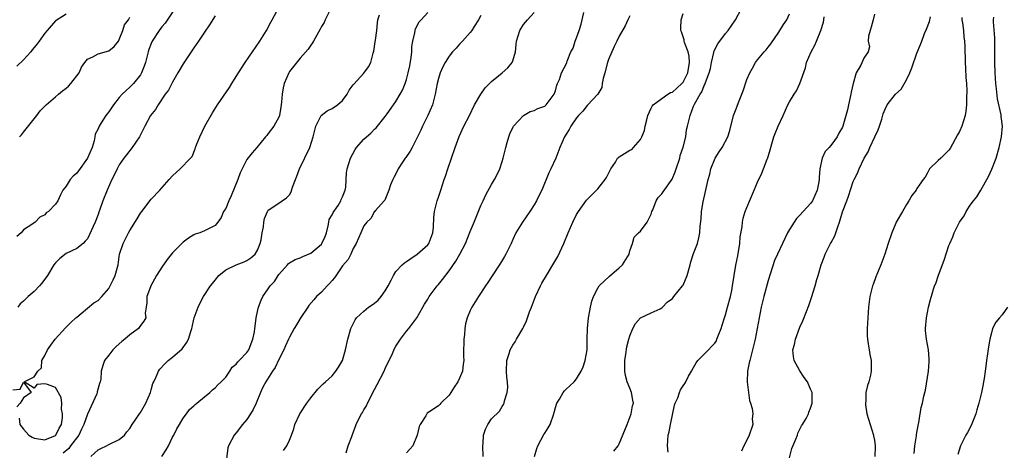
# Model space of a CAD drawing. Units: inches. Extents: x 2556000 to 2559000, y 1551000 to 1554000.
# Drawn here: x 2556816 to 2557001, y 1551846 to 1551927 of the extents above; entities that cross this region are included whole.
import ezdxf

# ---------------------------------------------------------------- set-up
doc = ezdxf.new("R2010")
doc.units = ezdxf.units.IN
doc.header["$MEASUREMENT"] = 0
doc.layers.add('LD25561551_2ft', color=142, linetype='Continuous')

msp = doc.modelspace()

# ---------------------------------------------------------------- linework, layer by layer
at = {"layer": 'LD25561551_2ft'}
for points, elevation in [([(2556845.36, 1551929), (2556843.63, 1551926.37), (2556843, 1551925.64), (2556842.51, 1551925), (2556841.2, 1551923), (2556841, 1551922.54), (2556840.58, 1551921.42), (2556840.43, 1551921), (2556839.92, 1551919), (2556839.7, 1551918.3), (2556839.2, 1551917), (2556839, 1551916.67), (2556837.65, 1551915), (2556837, 1551914.35), (2556836.27, 1551913.73), (2556835.55, 1551913), (2556835, 1551912.4), (2556833.9, 1551911), (2556833.52, 1551910.48), (2556833, 1551909.71), (2556832.69, 1551909.31), (2556832.48, 1551909), (2556831.61, 1551907.61), (2556831.21, 1551907), (2556831.13, 1551906.87), (2556831, 1551906.49), (2556830.49, 1551905.51), (2556830.42, 1551905), (2556830.28, 1551904.28), (2556829.87, 1551903), (2556829.02, 1551901), (2556827.35, 1551898.65), (2556827, 1551898.21), (2556826.35, 1551897.65), (2556825.78, 1551897), (2556825, 1551895.76), (2556824.37, 1551895), (2556823.91, 1551894.09), (2556823.46, 1551893), (2556823, 1551892.34), (2556821.7, 1551891), (2556821.27, 1551890.73), (2556821, 1551890.36), (2556820.05, 1551889.95), (2556819.17, 1551889), (2556818.54, 1551888.54), (2556817, 1551887.53), (2556816.54, 1551887), (2556815.71, 1551886.29)], 7390), ([(2556825, 1551928.05), (2556823.12, 1551926.88), (2556823, 1551926.8), (2556821.41, 1551925), (2556821, 1551924.49), (2556819.9, 1551923), (2556819.54, 1551922.46), (2556819, 1551921.76), (2556818.64, 1551921.36), (2556818.36, 1551921), (2556817, 1551919.44), (2556815.72, 1551918.28)], 7394), ([(2556816.16, 1551852.16), (2556816.28, 1551851), (2556817, 1551850.09), (2556818, 1551849), (2556818.59, 1551848.59), (2556819, 1551848.42), (2556820.23, 1551848.23), (2556821, 1551848.13), (2556823, 1551848.95), (2556823.05, 1551849), (2556823.71, 1551850.3), (2556824.1, 1551851), (2556824.31, 1551852.31), (2556824.31, 1551853), (2556824.11, 1551853.89), (2556824.21, 1551855), (2556824.08, 1551856.08), (2556823, 1551857.95), (2556821.5, 1551858.5), (2556821, 1551858.62), (2556819.48, 1551858.52), (2556819, 1551857.81), (2556817.12, 1551859), (2556819, 1551859.94), (2556819.68, 1551861), (2556820.35, 1551861.65), (2556820.44, 1551863), (2556821, 1551863.95), (2556821.47, 1551865), (2556822.14, 1551865.86), (2556822.96, 1551867), (2556824.88, 1551869.12), (2556825.86, 1551870.14), (2556826.84, 1551871), (2556827, 1551871.16), (2556827.83, 1551871.83), (2556830.19, 1551873.81), (2556831, 1551874.27), (2556831.69, 1551875), (2556833, 1551876.55), (2556833.27, 1551877), (2556833.82, 1551878.18), (2556834.24, 1551879), (2556834.77, 1551881), (2556835.05, 1551882.95), (2556835.7, 1551885), (2556836.74, 1551887), (2556837, 1551887.45), (2556838.38, 1551889.62), (2556839, 1551890.68), (2556839.23, 1551891), (2556841, 1551893.29), (2556842.59, 1551895), (2556844.4, 1551897), (2556845, 1551897.71), (2556846.45, 1551899), (2556848.39, 1551901), (2556848.67, 1551901.33), (2556849.26, 1551902.74), (2556849.32, 1551903), (2556849.5, 1551903.5), (2556850.12, 1551905), (2556851.11, 1551907), (2556852.51, 1551909.49), (2556853.46, 1551911), (2556855.7, 1551914.3), (2556856.13, 1551915), (2556857, 1551916.31), (2556857.4, 1551917), (2556858.67, 1551919), (2556861.41, 1551923), (2556862.65, 1551925), (2556863.47, 1551926.53), (2556863.76, 1551927), (2556864.59, 1551928.59)], 7386), ([(2556874.47, 1551928.47), (2556873.71, 1551927), (2556873.51, 1551926.49), (2556873, 1551925.76), (2556872.77, 1551925.23), (2556872.12, 1551924.12), (2556871.53, 1551923), (2556871.32, 1551922.68), (2556871, 1551922.25), (2556870.52, 1551921.48), (2556869, 1551919.79), (2556867.75, 1551918.25), (2556867, 1551917.25), (2556866.91, 1551917.09), (2556866.85, 1551917), (2556866.01, 1551915), (2556865.8, 1551914.2), (2556865.63, 1551913), (2556865.51, 1551911.51), (2556865.4, 1551910.6), (2556865.11, 1551909), (2556865, 1551908.69), (2556864.04, 1551907), (2556863, 1551905.63), (2556862.71, 1551905.29), (2556862.49, 1551905), (2556860.83, 1551903), (2556859.97, 1551902.03), (2556859, 1551900.75), (2556857.72, 1551898.28), (2556857.29, 1551897), (2556856.05, 1551893.95), (2556855.57, 1551893), (2556855, 1551891.54), (2556854.62, 1551891), (2556854.13, 1551889.87), (2556853.53, 1551889), (2556853, 1551888.38), (2556851, 1551887.38), (2556850.17, 1551887), (2556849.28, 1551886.72), (2556849, 1551886.58), (2556848.03, 1551885.97), (2556847, 1551885.23), (2556845, 1551883.21), (2556844.02, 1551881.98), (2556843, 1551880.54), (2556842.01, 1551879), (2556840.91, 1551877), (2556840.85, 1551876.85), (2556840.2, 1551875), (2556840.19, 1551873.81), (2556840.02, 1551873), (2556839.88, 1551871.88), (2556839.98, 1551871), (2556839.63, 1551870.37), (2556839, 1551869.56), (2556838.59, 1551869), (2556837, 1551867.83), (2556836.04, 1551867), (2556835.45, 1551866.55), (2556834.39, 1551865.61), (2556833.79, 1551865), (2556833, 1551864.01), (2556832.24, 1551863), (2556831.91, 1551862.09), (2556831.59, 1551861), (2556831.5, 1551859.5), (2556831.42, 1551859), (2556831.29, 1551858.71), (2556830.85, 1551857.15), (2556830.84, 1551857), (2556830.77, 1551856.77), (2556829, 1551852.94), (2556828.31, 1551851), (2556827.9, 1551850.1), (2556827.37, 1551849), (2556825.84, 1551847), (2556825.49, 1551846.51), (2556824.42, 1551845.58)], 7384), ([(2556843, 1551844.98), (2556843.78, 1551846.22), (2556844.25, 1551847), (2556845, 1551848.6), (2556845.23, 1551849), (2556845.81, 1551850.19), (2556846.31, 1551851), (2556847, 1551852.15), (2556847.62, 1551853), (2556848.22, 1551853.78), (2556849, 1551854.47), (2556849.25, 1551854.75), (2556849.58, 1551855), (2556851, 1551856.21), (2556852.03, 1551857), (2556852.5, 1551857.5), (2556853, 1551857.88), (2556853.55, 1551858.45), (2556854.17, 1551859), (2556855, 1551859.87), (2556855.78, 1551861), (2556856.25, 1551861.75), (2556857, 1551862.35), (2556857.27, 1551862.73), (2556857.56, 1551863), (2556859, 1551864.51), (2556859.33, 1551865), (2556859.79, 1551866.21), (2556860.12, 1551867), (2556860.4, 1551868.4), (2556860.5, 1551869), (2556860.53, 1551869.47), (2556860.76, 1551871), (2556861, 1551872.24), (2556861.17, 1551873), (2556861.67, 1551874.33), (2556862, 1551875), (2556863, 1551876.46), (2556863.35, 1551877), (2556864.16, 1551877.84), (2556864.89, 1551879), (2556865, 1551879.15), (2556866.62, 1551881), (2556866.8, 1551881.2), (2556867, 1551881.35), (2556868.05, 1551881.95), (2556869, 1551882.3), (2556869.48, 1551882.52), (2556871, 1551883.17), (2556873, 1551884.87), (2556873.1, 1551885), (2556873.7, 1551886.3), (2556873.94, 1551887), (2556874.3, 1551888.3), (2556874.43, 1551889), (2556874.49, 1551889.51), (2556875, 1551890.35), (2556875.19, 1551890.81), (2556876.14, 1551892.14), (2556876.68, 1551893), (2556876.75, 1551893.25), (2556877, 1551893.73), (2556877.44, 1551895), (2556877.59, 1551895.59), (2556877.74, 1551898.26), (2556877.86, 1551899), (2556878.47, 1551901), (2556879.36, 1551902.64), (2556879.63, 1551903), (2556881, 1551904.57), (2556881.47, 1551905), (2556882.31, 1551905.69), (2556883, 1551906.46), (2556883.27, 1551906.73), (2556885, 1551908.85), (2556885.36, 1551909.36), (2556886.57, 1551911), (2556887, 1551911.62), (2556887.83, 1551913), (2556888.25, 1551913.75), (2556888.74, 1551915), (2556889, 1551915.75), (2556889.32, 1551917), (2556889.63, 1551918.37), (2556889.88, 1551919.88), (2556890, 1551921), (2556890, 1551922), (2556890.17, 1551923), (2556890.57, 1551924.57), (2556890.61, 1551925), (2556890.71, 1551925.29), (2556891.41, 1551926.59), (2556891.78, 1551927), (2556893, 1551928.38)], 7380), ([(2556865.89, 1551846.11), (2556866.51, 1551847), (2556867, 1551848.02), (2556867.41, 1551849), (2556867.8, 1551850.2), (2556868.03, 1551851), (2556868.94, 1551853), (2556870.28, 1551855), (2556871, 1551856), (2556872.35, 1551857.65), (2556873.35, 1551858.65), (2556873.78, 1551859), (2556875, 1551860.13), (2556875.72, 1551861), (2556876.22, 1551861.78), (2556876.97, 1551863), (2556877.54, 1551865), (2556877.95, 1551867), (2556878.53, 1551869), (2556879.37, 1551870.63), (2556879.62, 1551871), (2556881, 1551872.3), (2556881.83, 1551873), (2556882.52, 1551873.48), (2556883, 1551873.79), (2556883.65, 1551874.35), (2556884.21, 1551875), (2556885, 1551876.09), (2556885.54, 1551877), (2556886.12, 1551878.12), (2556886.54, 1551879), (2556887, 1551879.7), (2556888.19, 1551881), (2556888.62, 1551881.38), (2556889, 1551881.61), (2556889.82, 1551882.18), (2556891.03, 1551882.97), (2556893, 1551884.75), (2556893.21, 1551885), (2556893.98, 1551887), (2556894.06, 1551888.06), (2556894.14, 1551889.86), (2556894.27, 1551891), (2556894.72, 1551892.72), (2556894.77, 1551893), (2556895, 1551893.7), (2556895.47, 1551895), (2556896.11, 1551897), (2556896.36, 1551897.64), (2556896.78, 1551899), (2556897.49, 1551901), (2556898.15, 1551903), (2556898.9, 1551905.1), (2556899.8, 1551907), (2556900.83, 1551909), (2556901.82, 1551911), (2556903, 1551913), (2556903.81, 1551914.19), (2556905, 1551915.39), (2556907, 1551917), (2556908.06, 1551917.94), (2556908.9, 1551919), (2556909, 1551919.3), (2556909.48, 1551921), (2556909.65, 1551922.35), (2556909.69, 1551923), (2556910.3, 1551925), (2556911, 1551926.09), (2556911.74, 1551927), (2556913, 1551928.33)], 7376), ([(2556877.67, 1551845.67), (2556878.02, 1551847), (2556878.75, 1551848.75), (2556878.87, 1551849.13), (2556879.56, 1551851), (2556880.04, 1551852.04), (2556880.53, 1551853), (2556880.73, 1551853.27), (2556881, 1551853.75), (2556881.48, 1551854.52), (2556881.69, 1551855), (2556883, 1551857.54), (2556883.51, 1551858.49), (2556884.78, 1551861), (2556885, 1551861.5), (2556886.35, 1551864.35), (2556886.75, 1551865.25), (2556887, 1551865.7), (2556887.87, 1551867), (2556889, 1551868.5), (2556889.42, 1551869), (2556890.92, 1551871), (2556892.07, 1551873), (2556892.42, 1551873.58), (2556893, 1551874.5), (2556893.28, 1551875), (2556894.75, 1551877), (2556895, 1551877.28), (2556895.77, 1551878.23), (2556897, 1551879.83), (2556898.31, 1551881.69), (2556899.03, 1551882.97), (2556900.07, 1551885), (2556901, 1551887.26), (2556901.76, 1551889), (2556903, 1551892.09), (2556903.39, 1551893), (2556903.9, 1551894.1), (2556905, 1551896.07), (2556905.55, 1551897), (2556906.04, 1551897.96), (2556906.54, 1551899), (2556907, 1551900.38), (2556907.19, 1551901), (2556907.66, 1551903), (2556907.94, 1551903.94), (2556908.22, 1551905), (2556908.43, 1551905.57), (2556909.08, 1551906.92), (2556909.14, 1551907), (2556911, 1551909.03), (2556912.25, 1551909.75), (2556913, 1551909.94), (2556913.68, 1551910.32), (2556915, 1551910.79), (2556915.25, 1551911), (2556916.78, 1551913), (2556917, 1551913.67), (2556917.26, 1551914.74), (2556917.41, 1551915), (2556917.79, 1551915.79), (2556918.13, 1551917), (2556919, 1551918.65), (2556919.16, 1551919), (2556919.23, 1551919.23), (2556919.91, 1551921), (2556920.32, 1551921.68), (2556920.73, 1551923), (2556921, 1551923.59), (2556921.49, 1551925), (2556921.83, 1551926.17), (2556922.38, 1551928.39)], 7374), ([(2556903.44, 1551845), (2556903.36, 1551847), (2556903.44, 1551847.44), (2556903.5, 1551849), (2556903.88, 1551850.12), (2556904.32, 1551851), (2556905, 1551852.07), (2556906.49, 1551853.51), (2556907, 1551854.36), (2556907.24, 1551854.76), (2556907.36, 1551855), (2556907.45, 1551855.45), (2556907.95, 1551857), (2556908.08, 1551857.92), (2556908.01, 1551859), (2556907.86, 1551859.86), (2556907.84, 1551861), (2556907.9, 1551863), (2556908.32, 1551864.32), (2556908.5, 1551865), (2556909, 1551865.86), (2556909.46, 1551866.54), (2556909.68, 1551867), (2556910.86, 1551869), (2556911, 1551869.27), (2556911.56, 1551870.44), (2556912.16, 1551872.16), (2556912.48, 1551873), (2556913.27, 1551875), (2556914.2, 1551877), (2556914.47, 1551877.53), (2556915.31, 1551879), (2556916.73, 1551881.27), (2556917.47, 1551882.53), (2556918.59, 1551885), (2556919.41, 1551887), (2556920.28, 1551889), (2556921, 1551890.41), (2556921.33, 1551891), (2556922.86, 1551893.14), (2556923.85, 1551894.15), (2556925, 1551895.22), (2556926.39, 1551897), (2556926.61, 1551897.39), (2556927.44, 1551899), (2556928.28, 1551900.28), (2556928.7, 1551901), (2556928.84, 1551901.16), (2556929, 1551901.24), (2556931, 1551902.49), (2556931.37, 1551902.63), (2556931.66, 1551903), (2556933, 1551904.52), (2556933.25, 1551905), (2556933.77, 1551906.23), (2556933.87, 1551907), (2556934.19, 1551908.19), (2556934.37, 1551909), (2556935, 1551910.4), (2556935.21, 1551910.79), (2556935.4, 1551911), (2556937, 1551912.24), (2556938.13, 1551913), (2556938.67, 1551913.33), (2556939, 1551913.42), (2556939.85, 1551914.15), (2556940.75, 1551915), (2556941, 1551915.29), (2556941.89, 1551917), (2556942.23, 1551919), (2556942.16, 1551920.16), (2556941.94, 1551921), (2556941.29, 1551922.71), (2556941.23, 1551923), (2556941.23, 1551923.23), (2556940.73, 1551924.73), (2556940.6, 1551925), (2556940.57, 1551925.43), (2556940.65, 1551927), (2556941, 1551928.19)], 7370), ([(2556913.07, 1551845), (2556913.51, 1551846.49), (2556913.68, 1551847), (2556914.86, 1551849.14), (2556915, 1551849.36), (2556915.66, 1551850.34), (2556916.02, 1551851), (2556916.72, 1551853), (2556916.76, 1551853.24), (2556917, 1551854.18), (2556917.29, 1551855), (2556917.77, 1551855.77), (2556918.47, 1551857), (2556918.71, 1551857.29), (2556919, 1551857.62), (2556919.74, 1551858.26), (2556920.51, 1551859), (2556921, 1551859.59), (2556921.88, 1551861), (2556922.2, 1551861.8), (2556922.61, 1551863), (2556922.97, 1551865.03), (2556922.97, 1551867), (2556923.01, 1551869), (2556923.25, 1551871), (2556923.32, 1551871.32), (2556923.63, 1551873), (2556923.87, 1551874.13), (2556924.18, 1551875), (2556925, 1551876.58), (2556925.26, 1551877), (2556927.16, 1551878.84), (2556929, 1551880.4), (2556929.6, 1551881), (2556930.86, 1551883), (2556931, 1551883.58), (2556931.49, 1551885), (2556931.8, 1551886.2), (2556932.65, 1551887), (2556933, 1551887.3), (2556934.24, 1551889), (2556934.53, 1551889.47), (2556935, 1551890.5), (2556935.16, 1551891), (2556935.3, 1551891.3), (2556935.97, 1551893), (2556936.36, 1551893.64), (2556937, 1551894.29), (2556937.3, 1551894.7), (2556938.94, 1551897.06), (2556939.55, 1551898.45), (2556939.71, 1551899), (2556940.39, 1551901), (2556940.49, 1551901.51), (2556941.05, 1551903.05), (2556941.51, 1551905), (2556941.67, 1551906.33), (2556941.87, 1551907), (2556942.32, 1551909), (2556943, 1551910.74), (2556943.09, 1551911), (2556943.17, 1551911.17), (2556944.21, 1551913), (2556944.56, 1551913.44), (2556945, 1551914.67), (2556945.13, 1551914.87), (2556945.18, 1551915), (2556945.24, 1551915.24), (2556945.93, 1551917), (2556946.15, 1551917.85), (2556946.35, 1551919), (2556946.82, 1551920.82), (2556946.87, 1551921.13), (2556947.55, 1551922.45), (2556949, 1551924.4), (2556949.49, 1551925), (2556950.9, 1551927), (2556951.94, 1551929)], 7368), ([(2556928.01, 1551845.99), (2556928.79, 1551847), (2556929, 1551847.33), (2556930.47, 1551851), (2556931.28, 1551853), (2556931.53, 1551854.47), (2556931.66, 1551855), (2556931.58, 1551855.58), (2556931.31, 1551857), (2556931, 1551857.83), (2556930.52, 1551859), (2556930.17, 1551860.17), (2556930.03, 1551861), (2556930.08, 1551861.92), (2556930.04, 1551863), (2556930.22, 1551864.22), (2556930.45, 1551865.55), (2556930.81, 1551867), (2556931, 1551867.66), (2556931.57, 1551869), (2556932.05, 1551869.95), (2556933, 1551871.01), (2556935, 1551871.98), (2556936.73, 1551872.73), (2556937, 1551872.87), (2556937.15, 1551873), (2556938.04, 1551873.96), (2556939, 1551874.68), (2556939.29, 1551875), (2556940.91, 1551877), (2556941, 1551877.16), (2556941.81, 1551879), (2556942.35, 1551881), (2556942.47, 1551881.53), (2556943, 1551883.1), (2556943.7, 1551885), (2556943.98, 1551886.02), (2556944.18, 1551887), (2556944.22, 1551888.22), (2556944.42, 1551889.58), (2556944.5, 1551891), (2556944.82, 1551892.82), (2556945.23, 1551894.77), (2556945.73, 1551897), (2556946.02, 1551897.98), (2556946.25, 1551899), (2556947.05, 1551901), (2556947.83, 1551902.17), (2556948.35, 1551903), (2556949.43, 1551905), (2556949.8, 1551906.2), (2556950.51, 1551909), (2556951, 1551910.28), (2556951.21, 1551910.79), (2556951.44, 1551911.44), (2556952.09, 1551913), (2556952.33, 1551913.67), (2556953, 1551915.76), (2556953.54, 1551917), (2556954.07, 1551917.93), (2556954.64, 1551919), (2556955, 1551919.49), (2556956.26, 1551921), (2556956.62, 1551921.38), (2556957, 1551921.88), (2556957.51, 1551922.49), (2556959, 1551924.68), (2556959.89, 1551926.11), (2556960.53, 1551927), (2556961, 1551928.09)], 7366), ([(2556977, 1551928.05), (2556976.75, 1551927), (2556976.39, 1551925.61), (2556976.19, 1551925), (2556975.91, 1551923.91), (2556975.83, 1551923), (2556976.06, 1551921.94), (2556975.79, 1551921), (2556975, 1551919.76), (2556974.46, 1551918.46), (2556973.55, 1551917), (2556973, 1551915.01), (2556972.62, 1551913.38), (2556972.58, 1551913), (2556972.12, 1551911), (2556971.94, 1551910.06), (2556971.08, 1551907), (2556971, 1551906.82), (2556970.3, 1551905.7), (2556969.97, 1551905), (2556969, 1551903.63), (2556968.47, 1551903), (2556967.76, 1551902.24), (2556967.18, 1551901), (2556966.76, 1551899), (2556966.62, 1551897.38), (2556966.63, 1551897), (2556966.56, 1551896.56), (2556966.24, 1551895), (2556965.33, 1551893), (2556965, 1551892.48), (2556963, 1551890.32), (2556962.34, 1551889.66), (2556961.88, 1551889), (2556961, 1551887.6), (2556960.66, 1551887), (2556959.7, 1551885), (2556958.78, 1551883), (2556958.23, 1551881.77), (2556957, 1551878.06), (2556956.2, 1551875), (2556955.7, 1551873), (2556955.3, 1551871), (2556954.97, 1551869), (2556954.58, 1551867), (2556954.09, 1551865), (2556953.54, 1551863), (2556953.45, 1551862.55), (2556953.11, 1551861), (2556953.04, 1551859), (2556953.3, 1551857), (2556953.51, 1551855.51), (2556953.69, 1551855), (2556953.99, 1551854.01), (2556954.1, 1551853), (2556954.03, 1551852.03), (2556954.11, 1551851), (2556953.43, 1551849), (2556953, 1551848.07), (2556952.43, 1551847), (2556952, 1551846)], 7362), ([(2556853, 1551927.75), (2556851.96, 1551926.04), (2556851, 1551924.67), (2556849.9, 1551923), (2556849, 1551921.72), (2556847, 1551918.72), (2556846.02, 1551917), (2556845, 1551915.26), (2556844.23, 1551913.77), (2556843.65, 1551913), (2556842.3, 1551911), (2556841.83, 1551910.17), (2556840.89, 1551909), (2556839.78, 1551907), (2556838.87, 1551905.13), (2556838.79, 1551905), (2556837.42, 1551903), (2556836.34, 1551901.66), (2556835.86, 1551901), (2556835, 1551899.76), (2556834.58, 1551899), (2556834.08, 1551897.92), (2556833.61, 1551897), (2556832.71, 1551895), (2556831.9, 1551893), (2556831.35, 1551891.35), (2556831.15, 1551890.85), (2556831, 1551890.41), (2556830.46, 1551889), (2556829, 1551885.86), (2556828.61, 1551885.39), (2556828.2, 1551885), (2556827, 1551884.06), (2556825, 1551883.12), (2556823.81, 1551882.19), (2556823, 1551881.38), (2556822.71, 1551881), (2556821.48, 1551879), (2556820.46, 1551877.54), (2556819.99, 1551877), (2556819, 1551875.95), (2556817.83, 1551875), (2556817.4, 1551874.6), (2556817, 1551874.17), (2556816.38, 1551873.62), (2556815.91, 1551873)], 7388), ([(2556816.26, 1551905), (2556816.59, 1551905.41), (2556817, 1551905.89), (2556819.48, 1551909), (2556820.13, 1551909.87), (2556821.27, 1551911), (2556823, 1551912.53), (2556823.59, 1551913), (2556824.32, 1551913.68), (2556825, 1551914.18), (2556825.45, 1551914.55), (2556825.91, 1551915), (2556827.42, 1551917), (2556827.92, 1551918.08), (2556828.53, 1551919), (2556829, 1551919.6), (2556830.03, 1551920.03), (2556831, 1551920.6), (2556833, 1551921.13), (2556834.01, 1551921.99), (2556834.84, 1551923), (2556835, 1551923.26), (2556835.67, 1551925), (2556835.97, 1551926.03), (2556836.71, 1551927), (2556837, 1551927.46)], 7392), ([(2556829.67, 1551845), (2556831, 1551846.24), (2556831.5, 1551846.5), (2556832.59, 1551847), (2556833, 1551847.24), (2556835, 1551848.2), (2556835.96, 1551849), (2556836.4, 1551849.6), (2556837, 1551850.26), (2556837.44, 1551851), (2556838.81, 1551853), (2556839, 1551853.26), (2556840, 1551855), (2556840.85, 1551857), (2556841, 1551857.47), (2556841.33, 1551858.67), (2556841.47, 1551859), (2556841.95, 1551859.95), (2556842.4, 1551861), (2556842.64, 1551861.36), (2556843.59, 1551862.41), (2556844.21, 1551863), (2556845, 1551863.61), (2556846.79, 1551865.21), (2556847.65, 1551866.35), (2556847.99, 1551867), (2556848.47, 1551868.47), (2556848.66, 1551869), (2556848.7, 1551869.3), (2556849, 1551870.77), (2556849.07, 1551871), (2556849.8, 1551873), (2556850.19, 1551873.81), (2556850.82, 1551875), (2556852.13, 1551877), (2556852.53, 1551877.47), (2556853, 1551878.11), (2556853.74, 1551879), (2556855, 1551880.01), (2556856.95, 1551881), (2556858.46, 1551881.54), (2556859, 1551881.76), (2556859.71, 1551882.29), (2556860.55, 1551883), (2556861, 1551883.72), (2556861.51, 1551885), (2556861.68, 1551885.68), (2556861.88, 1551887), (2556862.11, 1551888.11), (2556862.15, 1551889), (2556862.3, 1551889.7), (2556862.84, 1551891), (2556863, 1551891.24), (2556865, 1551892.56), (2556865.62, 1551893), (2556866.47, 1551893.53), (2556867, 1551894.14), (2556867.31, 1551894.69), (2556867.59, 1551895.59), (2556868.14, 1551897), (2556868.4, 1551897.6), (2556868.87, 1551899), (2556870.85, 1551903), (2556871.48, 1551905), (2556871.74, 1551906.26), (2556871.98, 1551907), (2556872.91, 1551908.91), (2556872.96, 1551909.04), (2556874.08, 1551909.92), (2556875, 1551910.34), (2556876.03, 1551911), (2556877, 1551911.86), (2556877.86, 1551913), (2556878.24, 1551913.76), (2556879, 1551914.8), (2556879.08, 1551914.93), (2556881, 1551916.98), (2556881.84, 1551918.16), (2556882.28, 1551919), (2556882.75, 1551920.75), (2556882.88, 1551921.12), (2556883, 1551921.99), (2556883.14, 1551922.86), (2556883.15, 1551923.15), (2556883.41, 1551925), (2556883.55, 1551926.45), (2556883.64, 1551927), (2556883.95, 1551927.95)], 7382), ([(2556903, 1551927.8), (2556902.57, 1551927), (2556901.73, 1551925.73), (2556901.3, 1551925), (2556901, 1551924.6), (2556899.52, 1551923), (2556899.3, 1551922.7), (2556899, 1551922.43), (2556898.32, 1551921.68), (2556897.64, 1551921), (2556897, 1551920.15), (2556896.26, 1551919), (2556895.82, 1551918.18), (2556895.35, 1551917), (2556895, 1551915.94), (2556894.78, 1551915), (2556894.39, 1551913), (2556893.87, 1551911), (2556893, 1551909), (2556892.01, 1551907), (2556891.72, 1551906.28), (2556891.05, 1551905), (2556890.05, 1551903), (2556889.71, 1551902.29), (2556889, 1551901.33), (2556888.87, 1551901.13), (2556888.76, 1551901), (2556888.24, 1551900.24), (2556887.44, 1551899), (2556887.31, 1551898.69), (2556886.65, 1551897.35), (2556886.46, 1551897), (2556886, 1551896), (2556885.67, 1551895), (2556884.9, 1551893.1), (2556884.8, 1551893), (2556883.19, 1551891.19), (2556883.04, 1551891), (2556883, 1551890.97), (2556882.31, 1551889.69), (2556881.57, 1551889), (2556881, 1551888.3), (2556880.39, 1551887), (2556879.99, 1551886.01), (2556879.53, 1551885), (2556879, 1551884.03), (2556878.55, 1551883), (2556878.04, 1551881.96), (2556877, 1551880.77), (2556875.47, 1551878.53), (2556875, 1551878.03), (2556874.54, 1551877.46), (2556874.08, 1551877), (2556873, 1551875.85), (2556872.09, 1551875), (2556871.58, 1551874.42), (2556870.66, 1551873.34), (2556870.42, 1551873), (2556869, 1551870.92), (2556868.31, 1551869.69), (2556867.89, 1551869), (2556867, 1551867.41), (2556866.8, 1551867), (2556866.26, 1551865.74), (2556865.91, 1551865), (2556865, 1551863.2), (2556864.29, 1551861.71), (2556863.82, 1551861), (2556862.53, 1551859), (2556862, 1551858), (2556861.53, 1551857), (2556860.74, 1551855), (2556860.17, 1551853.83), (2556859.67, 1551853), (2556859, 1551851.96), (2556858.17, 1551851), (2556857, 1551849.44), (2556856.59, 1551849), (2556855.51, 1551847), (2556855.42, 1551846.58), (2556854.95, 1551843)], 7378), ([(2556931, 1551927.71), (2556930.62, 1551927), (2556930.12, 1551925.88), (2556929, 1551923.91), (2556928.58, 1551923), (2556928.04, 1551921.96), (2556927, 1551919.55), (2556926.83, 1551919), (2556926.3, 1551917), (2556925.99, 1551915.99), (2556925.81, 1551915), (2556925.74, 1551914.26), (2556924.99, 1551913.01), (2556923.07, 1551910.93), (2556923, 1551910.9), (2556922.19, 1551909.81), (2556921.33, 1551909), (2556921, 1551908.61), (2556919.91, 1551907), (2556919.62, 1551906.38), (2556919, 1551905.49), (2556918.83, 1551905.17), (2556918.69, 1551905), (2556917.84, 1551903), (2556917.1, 1551901), (2556916.17, 1551899), (2556915.75, 1551898.25), (2556914.43, 1551895), (2556913.97, 1551894.03), (2556913.45, 1551893), (2556913, 1551892.26), (2556912.18, 1551891), (2556910.79, 1551889), (2556909.59, 1551887), (2556909, 1551885.76), (2556908.66, 1551885), (2556907.7, 1551883), (2556907.46, 1551882.54), (2556906.7, 1551881.3), (2556905, 1551878.72), (2556904.33, 1551877.67), (2556903.87, 1551877), (2556902.53, 1551875), (2556901.29, 1551873), (2556901, 1551872.4), (2556900.44, 1551871), (2556900.13, 1551869.87), (2556899.98, 1551869), (2556899.9, 1551867.9), (2556899.78, 1551867), (2556899.76, 1551866.24), (2556899.75, 1551865), (2556899.75, 1551863.75), (2556899.77, 1551863), (2556899.69, 1551862.31), (2556899.51, 1551861), (2556899, 1551859.7), (2556898.66, 1551859), (2556897.99, 1551858.01), (2556897, 1551856.5), (2556895.44, 1551855), (2556895.25, 1551854.75), (2556895, 1551854.48), (2556893.41, 1551853.41), (2556892.91, 1551853.09), (2556892.82, 1551853), (2556892.63, 1551852.63), (2556891.59, 1551851), (2556891.4, 1551850.6), (2556891.04, 1551849), (2556890.18, 1551847), (2556889.64, 1551846.36), (2556889, 1551845.7)], 7372), ([(2556938.23, 1551845.77), (2556938.1, 1551847), (2556938.19, 1551849), (2556938.37, 1551849.63), (2556938.63, 1551851), (2556939.4, 1551854.6), (2556939.55, 1551855), (2556940.02, 1551856.02), (2556940.32, 1551857), (2556940.5, 1551857.5), (2556941, 1551858.27), (2556941.32, 1551858.68), (2556941.51, 1551859), (2556942.04, 1551860.04), (2556942.57, 1551861), (2556943, 1551861.71), (2556943.45, 1551862.55), (2556943.81, 1551863), (2556945, 1551864.19), (2556945.77, 1551865), (2556946.35, 1551865.65), (2556947, 1551866.29), (2556947.27, 1551866.73), (2556947.39, 1551867), (2556947.63, 1551867.63), (2556948.18, 1551869), (2556948.38, 1551869.62), (2556948.78, 1551871), (2556949, 1551871.61), (2556949.36, 1551873), (2556949.93, 1551875), (2556950.17, 1551876.17), (2556950.33, 1551877), (2556950.61, 1551879), (2556950.93, 1551880.93), (2556951.31, 1551882.69), (2556951.69, 1551885), (2556951.78, 1551886.22), (2556952.11, 1551888.11), (2556952.17, 1551889), (2556952.29, 1551889.71), (2556952.69, 1551891), (2556953, 1551891.77), (2556954.41, 1551895), (2556955, 1551896.49), (2556955.8, 1551898.2), (2556956.13, 1551899), (2556956.83, 1551900.83), (2556956.93, 1551901.07), (2556957.51, 1551903), (2556957.68, 1551903.68), (2556958.09, 1551905), (2556958.36, 1551905.64), (2556958.88, 1551907), (2556959.81, 1551909), (2556960.69, 1551911), (2556961, 1551911.59), (2556961.91, 1551913), (2556962.35, 1551913.65), (2556962.95, 1551915), (2556964.01, 1551917.99), (2556964.25, 1551919), (2556965.1, 1551921), (2556965.76, 1551922.24), (2556966.1, 1551923), (2556966.93, 1551925), (2556967.43, 1551926.57), (2556967.5, 1551927), (2556967.57, 1551927.57)], 7364), ([(2556961, 1551844.72), (2556961.49, 1551846.51), (2556962.22, 1551848.22), (2556962.5, 1551849), (2556962.62, 1551849.38), (2556963.27, 1551850.73), (2556963.47, 1551851), (2556964.13, 1551852.13), (2556964.57, 1551853), (2556964.67, 1551853.33), (2556965, 1551854.05), (2556965.3, 1551855), (2556965.26, 1551857), (2556965, 1551857.62), (2556964.39, 1551859), (2556963.81, 1551859.81), (2556963, 1551861.1), (2556961.89, 1551863), (2556961.75, 1551863.75), (2556961.67, 1551865), (2556961.98, 1551866.02), (2556962.17, 1551867), (2556963, 1551869.25), (2556963.54, 1551870.46), (2556964.22, 1551872.22), (2556964.67, 1551873.33), (2556965.19, 1551874.81), (2556965.87, 1551877), (2556966.19, 1551878.19), (2556966.44, 1551879), (2556967.01, 1551881), (2556967.56, 1551882.44), (2556967.74, 1551883), (2556968.75, 1551885), (2556968.85, 1551885.15), (2556969.57, 1551886.43), (2556970.09, 1551888.09), (2556970.44, 1551889), (2556971, 1551890.94), (2556971.78, 1551893), (2556972.1, 1551893.9), (2556973, 1551896.62), (2556973.17, 1551897), (2556973.82, 1551898.18), (2556974.1, 1551899), (2556975.08, 1551901), (2556975.82, 1551902.18), (2556976.15, 1551903), (2556977.08, 1551905), (2556977.67, 1551906.33), (2556977.92, 1551907), (2556978.36, 1551908.36), (2556978.65, 1551909.35), (2556979, 1551910.22), (2556979.37, 1551911), (2556980.93, 1551913), (2556982.03, 1551913.97), (2556983, 1551915.73), (2556983.66, 1551917), (2556984.05, 1551917.95), (2556985, 1551920.75), (2556985.67, 1551922.33), (2556985.88, 1551923), (2556986.42, 1551924.42), (2556986.77, 1551925.23), (2556987.33, 1551926.67), (2556987.53, 1551927.53)], 7360), ([(2556993.44, 1551927.44), (2556993.46, 1551927), (2556993.58, 1551926.43), (2556993.74, 1551925), (2556993.82, 1551923.82), (2556993.96, 1551923), (2556993.98, 1551922.02), (2556994.03, 1551919), (2556994.11, 1551917.89), (2556994.17, 1551916.17), (2556994.29, 1551915), (2556994.36, 1551913.64), (2556994.31, 1551912.31), (2556994.29, 1551911), (2556994.16, 1551909.84), (2556994.04, 1551909), (2556993.41, 1551907), (2556993, 1551906.02), (2556992.62, 1551905.38), (2556991.21, 1551902.79), (2556991, 1551902.48), (2556989.48, 1551901), (2556989, 1551900.57), (2556987.38, 1551899), (2556987.23, 1551898.77), (2556987, 1551898.27), (2556986.54, 1551897.46), (2556986.18, 1551897), (2556985, 1551895.29), (2556984.83, 1551895), (2556984.03, 1551893.97), (2556983.46, 1551893), (2556983, 1551892.32), (2556982.3, 1551891), (2556981.11, 1551889), (2556981, 1551888.77), (2556980.25, 1551887), (2556979.58, 1551885), (2556978.95, 1551883), (2556978.2, 1551881), (2556977.26, 1551878.74), (2556976.73, 1551877.27), (2556976.64, 1551877), (2556976.14, 1551875), (2556975.87, 1551873), (2556975.74, 1551871), (2556975.65, 1551869), (2556975.66, 1551867.66), (2556975.7, 1551867), (2556975.85, 1551866.15), (2556975.98, 1551865), (2556976.13, 1551864.13), (2556976.37, 1551863), (2556976.41, 1551861), (2556976.26, 1551860.26), (2556975.94, 1551859), (2556975.68, 1551858.32), (2556975.4, 1551857), (2556975.35, 1551855.35), (2556975.29, 1551855), (2556975.32, 1551854.68), (2556975.59, 1551853), (2556976.17, 1551851), (2556976.83, 1551849), (2556976.84, 1551848.84), (2556977, 1551848.04), (2556977.15, 1551847), (2556977.16, 1551846.84), (2556977.09, 1551845)], 7358), ([(2556984.48, 1551845.52), (2556984.59, 1551847), (2556984.88, 1551848.88), (2556984.89, 1551849.11), (2556985.2, 1551850.8), (2556985.37, 1551851.37), (2556985.81, 1551854.19), (2556986.05, 1551855), (2556986.29, 1551856.29), (2556986.46, 1551857), (2556986.58, 1551857.41), (2556987.16, 1551861), (2556987.26, 1551862.74), (2556987.31, 1551863), (2556987.32, 1551863.32), (2556987.14, 1551865), (2556986.77, 1551867), (2556986.63, 1551868.63), (2556986.62, 1551869), (2556986.8, 1551871), (2556987.18, 1551873), (2556987.52, 1551874.48), (2556988.3, 1551877), (2556988.52, 1551877.48), (2556989.04, 1551879.04), (2556990.13, 1551881.87), (2556991, 1551884.61), (2556991.17, 1551885), (2556991.77, 1551886.23), (2556992.01, 1551887), (2556992.99, 1551889), (2556993.84, 1551890.16), (2556994.23, 1551891), (2556995, 1551892.17), (2556995.62, 1551893), (2556996.25, 1551893.75), (2556997.01, 1551895), (2556998.43, 1551897.57), (2556999.08, 1551898.92), (2556999.88, 1551901), (2557000.43, 1551903), (2557000.89, 1551905), (2557001.09, 1551907), (2557000.86, 1551908.86), (2557000.84, 1551909.16), (2557000.16, 1551912.16), (2556999.98, 1551914.02), (2556999.84, 1551915), (2556999.68, 1551917), (2556999.62, 1551919), (2556999.64, 1551921), (2556999.63, 1551923.63), (2556999.38, 1551926.62), (2556999.4, 1551927), (2556999.48, 1551927.48)], 7356), ([(2557002, 1551873), (2557001, 1551871.58), (2557000.49, 1551871), (2556999.82, 1551870.18), (2556999.23, 1551869), (2556999, 1551868.21), (2556998.72, 1551867), (2556998.44, 1551865.56), (2556998.28, 1551864.28), (2556998.05, 1551863), (2556997.96, 1551861.96), (2556997.8, 1551861), (2556997.63, 1551859.63), (2556997.52, 1551859), (2556997.42, 1551858.58), (2556997.11, 1551857), (2556996.64, 1551855), (2556996.26, 1551853.74), (2556996.09, 1551853), (2556995.21, 1551850.79), (2556994.5, 1551849.5), (2556994.2, 1551849), (2556993.2, 1551847), (2556992.66, 1551845.34)], 7354), ([(2556815, 1551857.53), (2556816.36, 1551857.64), (2556817, 1551858.93), (2556818.42, 1551857), (2556817, 1551856.01), (2556816.36, 1551855), (2556815.71, 1551854.29)], 7386)]:
    msp.add_lwpolyline(points, dxfattribs=dict(at, elevation=elevation))

doc.saveas('drawing.dxf')
